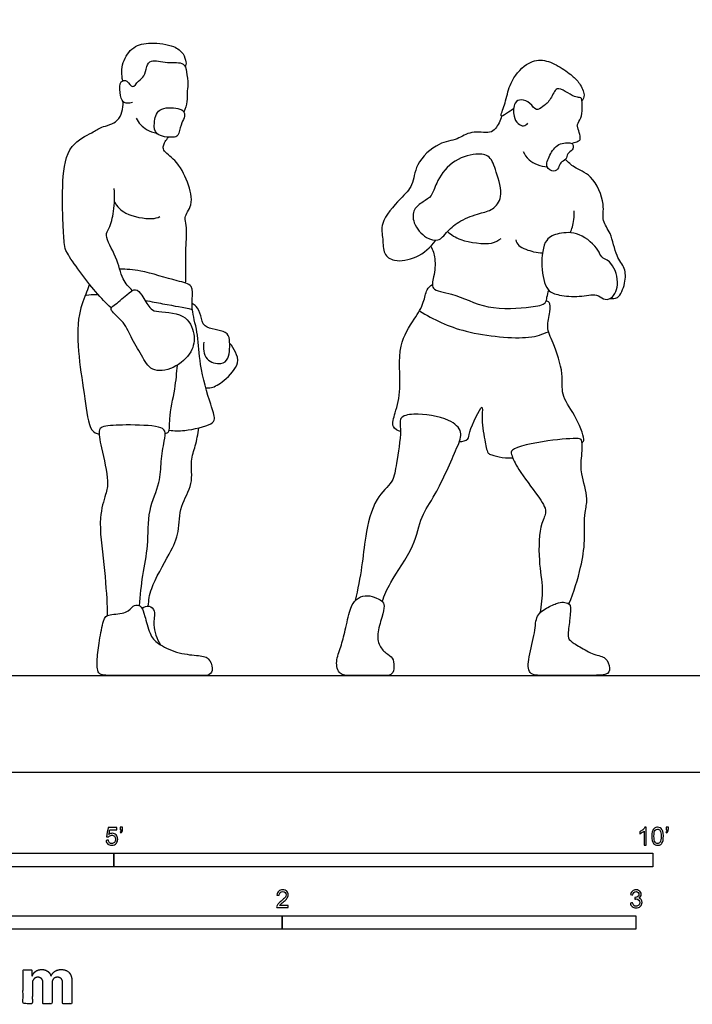
# Model space of a CAD drawing. Units: feet. Extents: x 0 to 22.3, y -2.2 to 15.4.
# Drawn here: x 4.1 to 10.4, y -2.2 to 7 of the extents above; entities that cross this region are included whole.
import ezdxf

# ---------------------------------------------------------------- set-up
doc = ezdxf.new("R2010")
doc.units = ezdxf.units.FT
doc.header["$MEASUREMENT"] = 0
for name, color, linetype, true_color in [('2D$AG-DETAILS', 7, 'Continuous', 0x66ffff), ('2D$AG-DIAGRAM', 7, 'Continuous', 0xfecc66), ('2D$AG-SPORTS', 7, 'Continuous', 0x66ccff), ('2D$N-SYMB', 7, 'Continuous', 0x800040), ('2D$X-DIMENSIONS.COM', 7, 'Continuous', 0x800080), ('2D$X-VPRT', 6, 'Continuous', 0xff00ff)]:
    doc.layers.add(name, color=color, linetype=linetype, true_color=true_color)

msp = doc.modelspace()

# ---------------------------------------------------------------- linework, layer by layer
at = {"layer": '2D$AG-DETAILS'}
msp.add_open_spline([(4.7443, 4.4222), (4.7791, 4.4259), (4.7985, 4.4322), (4.8491, 4.4299)], degree=3, dxfattribs=at)
for points, knots in [([(5.2893, 4.3745), (5.349, 4.3637), (5.5493, 4.3267), (5.637, 4.3104), (5.7287, 4.2919)], [0.8993685, 0.8993685, 0.8993685, 0.8993685, 1.107542, 1.6364435, 1.6364435, 1.6364435, 1.6364435]), ([(7.8349, 4.2776), (7.9703, 4.1959), (8.2381, 4.0619), (8.8512, 4.0056), (8.974, 4.0623), (9.0341, 4.0848)], [0, 0, 0, 0, 0.682009, 1.436892, 1.87124, 1.87124, 1.87124, 1.87124])]:
    msp.add_open_spline(points, degree=3, knots=knots, dxfattribs=at)
at = {"layer": '2D$AG-DIAGRAM'}
msp.add_lwpolyline([(0.9352, 0.898), (21.594, 0.898)], dxfattribs=at)
at = {"layer": '2D$AG-SPORTS'}
for points, knots in [([(5.0834, 6.4101), (5.0708, 6.4651), (5.07, 6.5829), (5.1752, 6.7364), (5.3444, 6.7725), (5.5584, 6.7405), (5.6448, 6.6717), (5.675, 6.5852), (5.6685, 6.5545), (5.6634, 6.5399)], [0, 0, 0, 0, 0.410762, 0.820718, 1.226779, 1.693774, 2.042567, 2.314888, 2.530304, 2.530304, 2.530304, 2.530304]), ([(5.1723, 6.2103), (5.1583, 6.2046), (5.128, 6.2008), (5.0755, 6.2072), (5.0575, 6.3006), (5.0504, 6.4092), (5.1296, 6.4218), (5.1723, 6.3233), (5.2287, 6.418), (5.289, 6.447), (5.3003, 6.544), (5.3463, 6.6139), (5.4951, 6.5687), (5.6575, 6.5904), (5.6751, 6.4913), (5.6919, 6.3776), (5.6777, 6.3009), (5.6843, 6.2165), (5.6642, 6.1513), (5.6507, 6.1202)], [0, 0, 0, 0, 0.213119, 0.419366, 0.718986, 1.03291, 1.26257, 1.530733, 1.805948, 2.067746, 2.367728, 2.625626, 3.009094, 3.391379, 3.671519, 4.01334, 4.291263, 4.5777, 4.895871, 4.895871, 4.895871, 4.895871]), ([(8.7093, 6.1515), (8.6941, 6.1406), (8.668, 6.1252), (8.5938, 6.0689), (8.5934, 6.1076), (8.6444, 6.235), (8.669, 6.3929), (8.8154, 6.5795), (8.9805, 6.6166), (9.1247, 6.553), (9.2551, 6.4583), (9.3226, 6.3939), (9.3766, 6.2793), (9.3541, 6.2408), (9.3445, 6.2241)], [0, 0, 0, 0, 0.235074, 0.505234, 0.635847, 0.996783, 1.40644, 1.874235, 2.264361, 2.652896, 3.046961, 3.356486, 3.691701, 3.929957, 3.929957, 3.929957, 3.929957]), ([(9.2537, 5.8261), (9.2565, 5.8296), (9.2612, 5.8391), (9.3081, 5.847), (9.3322, 5.8655), (9.3239, 5.9147), (9.304, 5.9771), (9.2958, 6.0073), (9.3431, 6.0683), (9.3459, 6.1493), (9.3473, 6.2517), (9.3206, 6.254), (9.2687, 6.2635), (9.1929, 6.3105), (9.101, 6.3627), (9.0588, 6.2353), (8.9876, 6.1755), (8.9161, 6.1236), (8.8661, 6.2099), (8.7833, 6.2442), (8.7075, 6.2138), (8.7038, 6.0785), (8.744, 6.0116), (8.8032, 5.9837), (8.8318, 6.0064), (8.842, 6.0179)], [0, 0, 0, 0, 0.115371, 0.326089, 0.487449, 0.700588, 0.956442, 1.12364, 1.381341, 1.679825, 1.97833, 2.111712, 2.332325, 2.639747, 2.919803, 3.243478, 3.559988, 3.815629, 4.098528, 4.388962, 4.641216, 4.987268, 5.264319, 5.496931, 5.709484, 5.709484, 5.709484, 5.709484]), ([(4.9761, 4.3044), (4.9254, 4.3534), (4.836, 4.4375), (4.5575, 4.8087), (4.539, 4.8916), (4.5287, 5.0986), (4.516, 5.4765), (4.5674, 5.8218), (4.7996, 5.9245), (4.88, 5.9873), (5.0606, 6.0178), (5.0877, 6.1554), (5.0866, 6.2152)], [0, 0, 0, 0, 0.459087, 1.122097, 1.415254, 1.848654, 2.4793, 3.055024, 3.525061, 3.848586, 4.245675, 4.668509, 4.668509, 4.668509, 4.668509]), ([(5.6507, 6.1202), (5.6425, 6.1366), (5.594, 6.1624), (5.4033, 6.1701), (5.3714, 6.0206), (5.379, 5.8992), (5.546, 5.8803), (5.6042, 5.8979), (5.6187, 6.0051), (5.6558, 6.0629), (5.658, 6.1057), (5.6507, 6.1202)], [0, 0, 0, 0, 0.256468, 0.663133, 1.023422, 1.344205, 1.724905, 1.956131, 2.268111, 2.537599, 2.76583, 2.76583, 2.76583, 2.76583]), ([(5.2082, 6.0642), (5.2193, 6.042), (5.2436, 5.997), (5.3296, 5.9385), (5.3996, 5.9236)], [0, 0, 0, 0, 0.2726283, 0.6589668, 0.6589668, 0.6589668, 0.6589668]), ([(8.5966, 6.0827), (8.5899, 6.0411), (8.5437, 5.9659), (8.4911, 5.9183), (8.3101, 5.9538), (8.1881, 5.8585), (8.0081, 5.8454), (7.7907, 5.6452), (7.7832, 5.4351), (7.6564, 5.3204), (7.4619, 5.0973), (7.5018, 4.9475), (7.4956, 4.8041), (7.6065, 4.724), (7.8186, 4.7646), (7.9396, 4.8629), (7.987, 4.9345)], [0, 0, 0, 0, 0.351896, 0.604099, 1.007364, 1.387797, 1.801639, 2.320866, 2.755312, 3.163215, 3.685385, 4.064108, 4.422939, 4.754377, 5.199599, 5.677298, 5.677298, 5.677298, 5.677298]), ([(5.6663, 4.5359), (5.6683, 4.5866), (5.6695, 4.6906), (5.666, 4.8432), (5.6839, 5.0663), (5.6449, 5.1516), (5.7461, 5.2624), (5.6904, 5.4783), (5.5887, 5.6699), (5.4556, 5.7577), (5.457, 5.8085), (5.477, 5.8474), (5.4955, 5.8749), (5.5064, 5.8876)], [0, 0, 0, 0, 0.389725, 0.791514, 1.201656, 1.436166, 1.808044, 2.282752, 2.784798, 3.159787, 3.359841, 3.565697, 3.789606, 3.789606, 3.789606, 3.789606]), ([(8.7991, 5.7539), (8.8124, 5.7259), (8.8426, 5.6671), (8.9607, 5.616), (9.0206, 5.6125)], [0, 0, 0, 0, 0.3021643, 0.7220803, 0.7220803, 0.7220803, 0.7220803]), ([(9.2623, 5.811), (9.26, 5.8216), (9.2414, 5.8425), (9.1132, 5.8337), (9.0448, 5.7266), (8.9944, 5.6083), (9.0843, 5.5595), (9.1307, 5.6011), (9.1382, 5.6567), (9.204, 5.6754), (9.2011, 5.7407), (9.2587, 5.7626), (9.265, 5.7987), (9.2623, 5.811)], [0, 0, 0, 0, 0.174276, 0.504467, 0.86124, 1.19087, 1.457896, 1.682943, 1.907497, 2.142825, 2.371794, 2.602555, 2.807143, 2.807143, 2.807143, 2.807143]), ([(8.0052, 4.9363), (7.9779, 4.9308), (7.8883, 4.9451), (7.7712, 5.0865), (7.7726, 5.2223), (7.8682, 5.2897), (7.9574, 5.3401), (7.9885, 5.4721), (8.1235, 5.6725), (8.3528, 5.7437), (8.4997, 5.7202), (8.5485, 5.5628), (8.6215, 5.3367), (8.5188, 5.2096), (8.3919, 5.1841), (8.2166, 5.1216), (8.1006, 5.0251), (8.0541, 4.9614), (8.0245, 4.9402), (8.0052, 4.9363)], [0, 0, 0, 0, 0.322652, 0.739161, 1.081735, 1.407112, 1.713322, 2.066318, 2.547424, 3.02617, 3.375491, 3.762677, 4.238844, 4.604642, 4.956754, 5.385896, 5.770074, 6.041898, 6.26881, 6.26881, 6.26881, 6.26881]), ([(9.6057, 4.3925), (9.6279, 4.3908), (9.6863, 4.384), (9.7502, 4.5372), (9.7502, 4.6785), (9.6533, 4.7825), (9.6203, 4.9994), (9.5227, 5.1102), (9.5637, 5.269), (9.4478, 5.5436), (9.27, 5.5982), (9.2171, 5.656), (9.191, 5.6814)], [0, 0, 0, 0, 0.25643, 0.637668, 1.004392, 1.368255, 1.826505, 2.189478, 2.57489, 3.097419, 3.511703, 3.839151, 3.839151, 3.839151, 3.839151]), ([(5.1719, 4.4653), (5.1396, 4.498), (5.071, 4.5707), (5.0353, 4.7748), (4.9034, 4.9748), (4.9671, 5.0448), (5.0041, 5.2068), (5.0099, 5.3418), (5.0031, 5.4118)], [0, 0, 0, 0, 0.3706, 0.833021, 1.298153, 1.57187, 1.971107, 2.429686, 2.429686, 2.429686, 2.429686]), ([(5.0055, 5.2862), (5.0339, 5.2464), (5.0918, 5.1655), (5.3538, 5.1189), (5.4034, 5.1424), (5.4286, 5.1513)], [0, 0, 0, 0, 0.382808, 0.877936, 1.161067, 1.161067, 1.161067, 1.161067]), ([(9.233, 5.0026), (9.2421, 5.02), (9.2607, 5.0549), (9.2756, 5.1553), (9.2702, 5.2046)], [0, 0, 0, 0, 0.2399908, 0.6216174, 0.6216174, 0.6216174, 0.6216174]), ([(8.0953, 5.013), (8.1333, 4.9827), (8.2053, 4.9231), (8.512, 4.8835), (8.5652, 4.931), (8.5925, 4.949)], [0, 0, 0, 0, 0.378089, 0.907256, 1.217422, 1.217422, 1.217422, 1.217422]), ([(8.7296, 4.9359), (8.7363, 4.9166), (8.7474, 4.8704), (8.8992, 4.8213), (8.9497, 4.8162), (8.9772, 4.8148)], [0, 0, 0, 0, 0.2453167, 0.624992, 0.9096234, 0.9096234, 0.9096234, 0.9096234]), ([(9.1355, 4.4248), (9.0922, 4.4333), (9.0055, 4.4589), (8.9578, 4.693), (8.9877, 4.9497), (9.1325, 5.001), (9.3244, 5.0161), (9.502, 4.8499), (9.5175, 4.769), (9.6161, 4.7443), (9.703, 4.5469), (9.6305, 4.3816), (9.5365, 4.3808), (9.481, 4.4459), (9.3146, 4.4005), (9.1896, 4.4142), (9.1355, 4.4248)], [0, 0, 0, 0, 0.33993, 0.809016, 1.296639, 1.653899, 2.082593, 2.55342, 2.818338, 3.105881, 3.550589, 3.944568, 4.210072, 4.475832, 4.872175, 5.296924, 5.296924, 5.296924, 5.296924]), ([(7.9429, 4.8783), (7.9601, 4.8413), (7.989, 4.7626), (7.9737, 4.5987), (7.9326, 4.4615), (8.1632, 4.4457), (8.4601, 4.2789), (8.8496, 4.3067), (9.0131, 4.3375), (9.0167, 4.4051), (9.0307, 4.4477), (9.0347, 4.4701)], [0, 0, 0, 0, 0.346292, 0.752704, 1.073488, 1.491652, 2.08397, 2.706032, 3.077004, 3.304503, 3.563309, 3.563309, 3.563309, 3.563309]), ([(5.5145, 3.1718), (5.5629, 3.1665), (5.6506, 3.1589), (5.9062, 3.2168), (5.9457, 3.2799), (5.8924, 3.4231), (5.7893, 3.7835), (5.79, 4.0411), (5.7247, 4.2661), (5.7248, 4.383), (5.7396, 4.5265), (5.5748, 4.553), (5.2476, 4.6614), (5.1202, 4.6625), (5.0549, 4.6641)], [0, 0, 0, 0, 0.381411, 0.878939, 1.115849, 1.486681, 2.102153, 2.624445, 3.094327, 3.44314, 3.778879, 4.153666, 4.743057, 5.18502, 5.18502, 5.18502, 5.18502]), ([(4.7738, 4.5267), (4.7648, 4.5016), (4.7482, 4.4463), (4.6546, 4.2344), (4.67, 3.8457), (4.7295, 3.5004), (4.7675, 3.1595), (4.8406, 3.1432), (4.8644, 3.1362)], [0, 0, 0, 0, 0.282395, 0.748016, 1.372269, 1.989477, 2.494789, 2.757229, 2.757229, 2.757229, 2.757229]), ([(5.0039, 4.3298), (4.9854, 4.3158), (4.9471, 4.291), (5.0969, 4.1841), (5.1553, 4.0337), (5.2578, 3.8709), (5.3441, 3.7038), (5.5634, 3.7354), (5.7341, 3.8879), (5.7592, 4.0622), (5.6695, 4.2684), (5.3912, 4.2624), (5.3321, 4.3021), (5.2625, 4.4203), (5.2048, 4.4969), (5.1178, 4.4245), (5.0364, 4.3544), (5.0039, 4.3298)], [0, 0, 0, 0, 0.218907, 0.582492, 0.996452, 1.438139, 1.844216, 2.278014, 2.745661, 3.150922, 3.591289, 4.089208, 4.352321, 4.721016, 4.99764, 5.301956, 5.685968, 5.685968, 5.685968, 5.685968]), ([(7.6596, 3.1585), (7.6344, 3.1675), (7.5679, 3.198), (7.6167, 3.3468), (7.6742, 3.5597), (7.6224, 3.9599), (7.787, 4.195), (7.8789, 4.3479), (7.8966, 4.4749), (7.9374, 4.5082), (7.956, 4.5225)], [0, 0, 0, 0, 0.280861, 0.636042, 1.111511, 1.731828, 2.254743, 2.671441, 3.012711, 3.275573, 3.275573, 3.275573, 3.275573]), ([(5.8354, 3.9881), (5.827, 3.9361), (5.8362, 3.8121), (5.9973, 3.7741), (6.0757, 3.8318), (6.0791, 4.0126), (6.0514, 4.0963), (5.8171, 4.1114), (5.8156, 4.2333), (5.7679, 4.3219), (5.7393, 4.3387), (5.7257, 4.3461)], [0, 0, 0, 0, 0.396706, 0.763018, 1.049861, 1.461538, 1.741234, 2.183728, 2.50372, 2.81309, 3.027914, 3.027914, 3.027914, 3.027914]), ([(9.3444, 3.0549), (9.3563, 3.0662), (9.376, 3.0904), (9.2765, 3.328), (9.1413, 3.4995), (9.1794, 3.6967), (9.0805, 3.9788), (9.0079, 4.1242), (9.0524, 4.2596), (9.0515, 4.3638), (9.0213, 4.3662), (9.0114, 4.3679)], [0, 0, 0, 0, 0.18144, 0.64271, 1.108575, 1.538701, 2.07693, 2.471916, 2.842129, 3.136736, 3.309097, 3.309097, 3.309097, 3.309097]), ([(5.8536, 3.5657), (5.8707, 3.5637), (5.9107, 3.5591), (6.0305, 3.6263), (6.1751, 3.7876), (6.1303, 3.8949), (6.0975, 3.9532), (6.0751, 3.9775)], [0, 0, 0, 0, 0.227223, 0.595061, 1.045869, 1.362547, 1.676885, 1.676885, 1.676885, 1.676885]), ([(5.4775, 3.1417), (5.4883, 3.1447), (5.5245, 3.1493), (5.5081, 3.2929), (5.5732, 3.5564), (5.5839, 3.7014), (5.5906, 3.7756)], [0, 0, 0, 0, 0.183168, 0.530987, 1.059793, 1.532118, 1.532118, 1.532118, 1.532118]), ([(8.2064, 3.0659), (8.2333, 3.065), (8.3009, 3.0869), (8.2858, 3.1492), (8.4369, 3.4613), (8.4064, 3.2779), (8.4391, 3.0931), (8.4645, 2.9601), (8.4938, 2.9463), (8.607, 2.9099), (8.7017, 2.9144)], [0, 0, 0, 0, 0.281249, 0.540669, 1.039016, 1.321026, 1.788812, 2.132253, 2.301191, 2.711507, 2.711507, 2.711507, 2.711507]), ([(7.4896, 1.5834), (7.5129, 1.6419), (7.5634, 1.7746), (7.7989, 2.0871), (7.8437, 2.3785), (7.9926, 2.5687), (8.1769, 2.9952), (8.2468, 3.1561), (8.1099, 3.29), (7.7962, 3.3355), (7.6386, 3.2951), (7.6752, 3.1581), (7.619, 2.8635), (7.6006, 2.6875), (7.4101, 2.5406), (7.3291, 2.184), (7.3061, 1.9132), (7.2635, 1.6966), (7.241, 1.5922)], [0.044172, 0.044172, 0.044172, 0.044172, 0.458625, 1.080193, 1.606751, 2.098549, 2.774628, 3.164105, 3.555192, 4.120382, 4.472826, 4.806229, 5.352105, 5.763548, 6.225927, 6.814541, 7.345479, 7.890968, 7.890968, 7.890968, 7.890968]), ([(5.2381, 1.5435), (5.2461, 1.6396), (5.2668, 1.8477), (5.3271, 2.0985), (5.3087, 2.429), (5.4357, 2.6806), (5.4341, 2.8782), (5.4653, 3.0615), (5.4883, 3.1698), (5.4073, 3.2155), (5.1172, 3.223), (4.9132, 3.2148), (4.8509, 3.1794), (4.8856, 2.9971), (4.9582, 2.7017), (4.9246, 2.5751), (4.8516, 2.3442), (4.9117, 1.942), (4.9386, 1.5727), (4.9393, 1.4746), (4.9394, 1.4528)], [0.130619, 0.130619, 0.130619, 0.130619, 0.601105, 1.132043, 1.700089, 2.222106, 2.66487, 3.098679, 3.405256, 3.669962, 4.217086, 4.671938, 4.892153, 5.304158, 5.860654, 6.216966, 6.687456, 7.345179, 7.959923, 8.168866, 8.168866, 8.168866, 8.168866]), ([(5.3194, 1.5407), (5.3254, 1.5962), (5.3331, 1.7093), (5.5221, 2.0266), (5.6117, 2.2237), (5.6053, 2.4741), (5.7463, 2.666), (5.7037, 2.8878), (5.7619, 3.0232), (5.7801, 3.1376), (5.7901, 3.1937)], [0, 0, 0, 0, 0.408596, 1.00617, 1.480186, 1.96386, 2.440384, 2.89661, 3.276877, 3.689626, 3.689626, 3.689626, 3.689626]), ([(9.2225, 1.5612), (9.2693, 1.6706), (9.3374, 1.9014), (9.3754, 2.1394), (9.3602, 2.4116), (9.4092, 2.5307), (9.3306, 2.7727), (9.337, 2.8958), (9.3543, 3.0837), (9.3008, 3.0998), (9.0323, 3.0811), (8.6809, 3.0107), (8.688, 2.9391), (8.7547, 2.7946), (8.9319, 2.5737), (9.0325, 2.414), (8.9485, 2.3068), (8.9359, 1.9579), (8.9876, 1.704), (8.9663, 1.5493), (8.9529, 1.4767)], [0, 0, 0, 0, 0.591493, 1.089481, 1.590892, 1.947702, 2.426283, 2.803996, 3.206484, 3.392046, 3.918065, 4.496246, 4.699995, 5.08669, 5.631237, 6.033173, 6.36786, 6.944706, 7.461055, 7.927252, 7.927252, 7.927252, 7.927252]), ([(5.2622, 1.5211), (5.2809, 1.5343), (5.3306, 1.5535), (5.3946, 1.4931), (5.3519, 1.3599), (5.4005, 1.2387), (5.4322, 1.1826)], [0, 0, 0, 0, 0.261312, 0.51687, 0.873905, 1.313018, 1.313018, 1.313018, 1.313018])]:
    msp.add_open_spline(points, degree=3, knots=knots, dxfattribs=at)
for points in [[(5.2315, 1.5456), (5.217, 1.5496), (5.1741, 1.5544), (5.1366, 1.4705), (4.9395, 1.4656), (4.9048, 1.4299), (4.8649, 1.2141), (4.8427, 1.0465), (4.8427, 0.898), (4.9634, 0.898), (5.2272, 0.898), (5.6223, 0.898), (5.8193, 0.898), (5.8931, 0.898), (5.9259, 0.9539), (5.8861, 1.0711), (5.7853, 1.0817), (5.5766, 1.1028), (5.3984, 1.1954), (5.3339, 1.2704), (5.2835, 1.4686), (5.2612, 1.5307), (5.246, 1.5417), (5.2315, 1.5456)], [(7.4835, 1.5884), (7.4674, 1.6007), (7.4197, 1.6271), (7.3327, 1.6462), (7.2446, 1.6092), (7.1932, 1.5257), (7.1455, 1.3087), (7.1085, 1.1633), (7.0537, 1.0262), (7.087, 0.898), (7.1943, 0.898), (7.3255, 0.898), (7.4972, 0.898), (7.5806, 0.898), (7.6009, 0.9499), (7.5997, 1.0536), (7.5485, 1.0905), (7.4638, 1.1549), (7.4364, 1.2742), (7.4912, 1.447), (7.5163, 1.5532), (7.4996, 1.5761), (7.4835, 1.5884)], [(9.2327, 1.5456), (9.2239, 1.5692), (9.1812, 1.5755), (9.1357, 1.5792), (9.0303, 1.5337), (8.9104, 1.4592), (8.9158, 1.312), (8.8413, 1.0558), (8.8413, 0.898), (8.9776, 0.898), (9.2012, 0.898), (9.3792, 0.898), (9.5864, 0.898), (9.61, 0.9577), (9.5719, 1.074), (9.461, 1.083), (9.3156, 1.1666), (9.2238, 1.2235), (9.2093, 1.2635), (9.2339, 1.4338), (9.2415, 1.522), (9.2327, 1.5456)]]:
    msp.add_open_spline(points, degree=3, dxfattribs=at)
at = {"layer": '2D$N-SYMB'}
for points in [[(2, -0.875), (2, -0.75), (5, -0.75), (5, -0.875)], [(5, -0.875), (5, -0.75), (10, -0.75), (10, -0.875)], [(3.2808, -1.4554), (3.2808, -1.3304), (6.5617, -1.3304), (6.5617, -1.4554)], [(6.5617, -1.4554), (6.5617, -1.3304), (9.8425, -1.3304), (9.8425, -1.4554)]]:
    msp.add_lwpolyline(points, close=True, dxfattribs=at)
for points, knots in [([(4.9279, -0.6313), (4.9351, -0.6306), (4.9424, -0.63), (4.9496, -0.6293), (4.9506, -0.6402), (4.9545, -0.6471), (4.9605, -0.653), (4.9654, -0.658), (4.9723, -0.6609), (4.9812, -0.6609), (4.9901, -0.6609), (4.999, -0.657), (5.0059, -0.6491), (5.0119, -0.6421), (5.0158, -0.6323), (5.0158, -0.6204), (5.0158, -0.6085), (5.0119, -0.5997), (5.0059, -0.5927), (4.999, -0.5868), (4.9911, -0.5829), (4.9802, -0.5829), (4.9743, -0.5829), (4.9684, -0.5848), (4.9624, -0.5878), (4.9575, -0.5908), (4.9536, -0.5947), (4.9506, -0.5987), (4.9443, -0.598), (4.9381, -0.5973), (4.9318, -0.5967), (4.9371, -0.5684), (4.9424, -0.54), (4.9476, -0.5117), (4.975, -0.5117), (5.0023, -0.5117), (5.0296, -0.5117), (5.0296, -0.5183), (5.0296, -0.5249), (5.0296, -0.5315), (5.0076, -0.5315), (4.9855, -0.5315), (4.9634, -0.5315), (4.9605, -0.5463), (4.9575, -0.5611), (4.9545, -0.5759), (4.9644, -0.569), (4.9753, -0.5651), (4.9862, -0.5651), (5, -0.5651), (5.0119, -0.57), (5.0217, -0.5799), (5.0316, -0.5898), (5.0366, -0.6026), (5.0366, -0.6184), (5.0366, -0.6333), (5.0326, -0.6461), (5.0237, -0.657), (5.0138, -0.6708), (4.999, -0.6757), (4.9812, -0.6757), (4.9654, -0.6757), (4.9536, -0.6728), (4.9447, -0.6649), (4.9348, -0.656), (4.9298, -0.6451), (4.9279, -0.6313)], [0, 0, 0, 0, 1, 1, 1, 2, 2, 2, 3, 3, 3, 4, 4, 4, 5, 5, 5, 6, 6, 6, 7, 7, 7, 8, 8, 8, 9, 9, 9, 10, 10, 10, 11, 11, 11, 12, 12, 12, 13, 13, 13, 14, 14, 14, 15, 15, 15, 16, 16, 16, 17, 17, 17, 18, 18, 18, 19, 19, 19, 20, 20, 20, 21, 21, 21, 22, 22, 22, 22]), ([(5.0603, -0.5315), (5.0603, -0.5236), (5.0603, -0.5157), (5.0603, -0.5077), (5.0675, -0.5077), (5.0748, -0.5077), (5.082, -0.5077), (5.082, -0.514), (5.082, -0.5203), (5.082, -0.5265), (5.082, -0.5364), (5.081, -0.5443), (5.0781, -0.5483), (5.0751, -0.5542), (5.0702, -0.5591), (5.0632, -0.5621), (5.0616, -0.5595), (5.06, -0.5568), (5.0583, -0.5542), (5.0623, -0.5522), (5.0652, -0.5502), (5.0672, -0.5463), (5.0692, -0.5423), (5.0702, -0.5374), (5.0702, -0.5315), (5.0669, -0.5315), (5.0636, -0.5315), (5.0603, -0.5315)], [0, 0, 0, 0, 1, 1, 1, 2, 2, 2, 3, 3, 3, 4, 4, 4, 5, 5, 5, 6, 6, 6, 7, 7, 7, 8, 8, 8, 9, 9, 9, 9]), ([(9.9397, -0.6738), (9.9331, -0.6738), (9.9265, -0.6738), (9.92, -0.6738), (9.92, -0.6309), (9.92, -0.5881), (9.92, -0.5453), (9.915, -0.5502), (9.9081, -0.5552), (9.9002, -0.5591), (9.8923, -0.5641), (9.8854, -0.568), (9.8794, -0.57), (9.8794, -0.5634), (9.8794, -0.5568), (9.8794, -0.5502), (9.8903, -0.5453), (9.9002, -0.5384), (9.9091, -0.5315), (9.917, -0.5236), (9.9229, -0.5166), (9.9269, -0.5087), (9.9312, -0.5087), (9.9354, -0.5087), (9.9397, -0.5087), (9.9397, -0.5637), (9.9397, -0.6188), (9.9397, -0.6738)], [0, 0, 0, 0, 1, 1, 1, 2, 2, 2, 3, 3, 3, 4, 4, 4, 5, 5, 5, 6, 6, 6, 7, 7, 7, 8, 8, 8, 9, 9, 9, 9]), ([(9.9911, -0.5927), (9.9911, -0.574), (9.9931, -0.5581), (9.997, -0.5463), (10.002, -0.5344), (10.0079, -0.5255), (10.0158, -0.5186), (10.0227, -0.5127), (10.0336, -0.5087), (10.0455, -0.5087), (10.0544, -0.5087), (10.0613, -0.5107), (10.0682, -0.5147), (10.0751, -0.5176), (10.08, -0.5236), (10.085, -0.5295), (10.0889, -0.5364), (10.0929, -0.5443), (10.0949, -0.5542), (10.0978, -0.5641), (10.0988, -0.5769), (10.0988, -0.5927), (10.0988, -0.6125), (10.0968, -0.6283), (10.0929, -0.6402), (10.0889, -0.652), (10.083, -0.6609), (10.0751, -0.6678), (10.0672, -0.6738), (10.0573, -0.6757), (10.0455, -0.6757), (10.0296, -0.6757), (10.0168, -0.6718), (10.0079, -0.6599), (9.997, -0.6461), (9.9911, -0.6244), (9.9911, -0.5927)], [0, 0, 0, 0, 1, 1, 1, 2, 2, 2, 3, 3, 3, 4, 4, 4, 5, 5, 5, 6, 6, 6, 7, 7, 7, 8, 8, 8, 9, 9, 9, 10, 10, 10, 11, 11, 11, 12, 12, 12, 12]), ([(10.0119, -0.5927), (10.0119, -0.6204), (10.0158, -0.6382), (10.0217, -0.6471), (10.0277, -0.656), (10.0356, -0.6609), (10.0455, -0.6609), (10.0544, -0.6609), (10.0623, -0.656), (10.0682, -0.6471), (10.0751, -0.6382), (10.0781, -0.6204), (10.0781, -0.5927), (10.0781, -0.5661), (10.0751, -0.5483), (10.0682, -0.5394), (10.0623, -0.5305), (10.0544, -0.5255), (10.0445, -0.5255), (10.0356, -0.5255), (10.0287, -0.5295), (10.0227, -0.5374), (10.0158, -0.5473), (10.0119, -0.5661), (10.0119, -0.5927)], [0, 0, 0, 0, 1, 1, 1, 2, 2, 2, 3, 3, 3, 4, 4, 4, 5, 5, 5, 6, 6, 6, 7, 7, 7, 8, 8, 8, 8]), ([(10.1235, -0.5315), (10.1235, -0.5236), (10.1235, -0.5157), (10.1235, -0.5077), (10.1308, -0.5077), (10.138, -0.5077), (10.1453, -0.5077), (10.1453, -0.514), (10.1453, -0.5203), (10.1453, -0.5265), (10.1453, -0.5364), (10.1443, -0.5443), (10.1413, -0.5483), (10.1383, -0.5542), (10.1334, -0.5591), (10.1265, -0.5621), (10.1248, -0.5595), (10.1232, -0.5568), (10.1215, -0.5542), (10.1255, -0.5522), (10.1285, -0.5502), (10.1304, -0.5463), (10.1324, -0.5423), (10.1344, -0.5374), (10.1344, -0.5315), (10.1308, -0.5315), (10.1271, -0.5315), (10.1235, -0.5315)], [0, 0, 0, 0, 1, 1, 1, 2, 2, 2, 3, 3, 3, 4, 4, 4, 5, 5, 5, 6, 6, 6, 7, 7, 7, 8, 8, 8, 9, 9, 9, 9]), ([(6.619, -1.2354), (6.619, -1.2417), (6.619, -1.2479), (6.619, -1.2542), (6.5831, -1.2542), (6.5472, -1.2542), (6.5113, -1.2542), (6.5103, -1.2503), (6.5113, -1.2453), (6.5133, -1.2404), (6.5162, -1.2335), (6.5202, -1.2255), (6.5261, -1.2186), (6.533, -1.2117), (6.5409, -1.2038), (6.5528, -1.1939), (6.5706, -1.1791), (6.5824, -1.1672), (6.5893, -1.1593), (6.5953, -1.1504), (6.5982, -1.1425), (6.5982, -1.1346), (6.5982, -1.1267), (6.5953, -1.1198), (6.5903, -1.1149), (6.5844, -1.1089), (6.5765, -1.106), (6.5676, -1.106), (6.5577, -1.106), (6.5498, -1.1089), (6.5439, -1.1149), (6.538, -1.1208), (6.535, -1.1287), (6.535, -1.1396), (6.5281, -1.1389), (6.5212, -1.1383), (6.5142, -1.1376), (6.5162, -1.1218), (6.5212, -1.1099), (6.531, -1.102), (6.5399, -1.0941), (6.5528, -1.0892), (6.5676, -1.0892), (6.5834, -1.0892), (6.5963, -1.0941), (6.6052, -1.103), (6.615, -1.1119), (6.619, -1.1228), (6.619, -1.1356), (6.619, -1.1416), (6.618, -1.1485), (6.615, -1.1544), (6.6121, -1.1613), (6.6081, -1.1672), (6.6022, -1.1751), (6.5953, -1.1821), (6.5854, -1.191), (6.5706, -1.2038), (6.5587, -1.2137), (6.5508, -1.2206), (6.5478, -1.2246), (6.5439, -1.2275), (6.5409, -1.2315), (6.539, -1.2354), (6.5656, -1.2354), (6.5923, -1.2354), (6.619, -1.2354)], [0, 0, 0, 0, 1, 1, 1, 2, 2, 2, 3, 3, 3, 4, 4, 4, 5, 5, 5, 6, 6, 6, 7, 7, 7, 8, 8, 8, 9, 9, 9, 10, 10, 10, 11, 11, 11, 12, 12, 12, 13, 13, 13, 14, 14, 14, 15, 15, 15, 16, 16, 16, 17, 17, 17, 18, 18, 18, 19, 19, 19, 20, 20, 20, 21, 21, 21, 22, 22, 22, 22]), ([(9.7931, -1.2117), (9.8, -1.2107), (9.8069, -1.2097), (9.8139, -1.2087), (9.8158, -1.2196), (9.8198, -1.2285), (9.8257, -1.2335), (9.8307, -1.2384), (9.8376, -1.2414), (9.8455, -1.2414), (9.8554, -1.2414), (9.8633, -1.2374), (9.8702, -1.2315), (9.8761, -1.2246), (9.8801, -1.2167), (9.8801, -1.2068), (9.8801, -1.1969), (9.8761, -1.19), (9.8702, -1.184), (9.8643, -1.1781), (9.8564, -1.1742), (9.8475, -1.1742), (9.8435, -1.1742), (9.8386, -1.1751), (9.8336, -1.1771), (9.8343, -1.1712), (9.8349, -1.1653), (9.8356, -1.1593), (9.8366, -1.1593), (9.8376, -1.1593), (9.8386, -1.1593), (9.8475, -1.1593), (9.8554, -1.1574), (9.8623, -1.1524), (9.8692, -1.1485), (9.8722, -1.1416), (9.8722, -1.1317), (9.8722, -1.1248), (9.8692, -1.1188), (9.8643, -1.1139), (9.8593, -1.1089), (9.8534, -1.106), (9.8455, -1.106), (9.8376, -1.106), (9.8307, -1.1089), (9.8257, -1.1139), (9.8208, -1.1188), (9.8168, -1.1257), (9.8158, -1.1356), (9.8089, -1.1346), (9.802, -1.1336), (9.7951, -1.1327), (9.7981, -1.1188), (9.803, -1.108), (9.8119, -1.101), (9.8208, -1.0931), (9.8316, -1.0892), (9.8445, -1.0892), (9.8534, -1.0892), (9.8623, -1.0912), (9.8692, -1.0951), (9.8771, -1.0991), (9.883, -1.105), (9.887, -1.1109), (9.8909, -1.1178), (9.8929, -1.1248), (9.8929, -1.1327), (9.8929, -1.1396), (9.8909, -1.1455), (9.887, -1.1514), (9.883, -1.1574), (9.8781, -1.1623), (9.8702, -1.1653), (9.8801, -1.1682), (9.888, -1.1722), (9.8929, -1.1801), (9.8979, -1.187), (9.9008, -1.1959), (9.9008, -1.2058), (9.9008, -1.2206), (9.8959, -1.2325), (9.885, -1.2423), (9.8751, -1.2522), (9.8613, -1.2562), (9.8455, -1.2562), (9.8316, -1.2562), (9.8188, -1.2532), (9.8099, -1.2443), (9.8, -1.2364), (9.7951, -1.2246), (9.7931, -1.2117)], [0, 0, 0, 0, 1, 1, 1, 2, 2, 2, 3, 3, 3, 4, 4, 4, 5, 5, 5, 6, 6, 6, 7, 7, 7, 8, 8, 8, 9, 9, 9, 10, 10, 10, 11, 11, 11, 12, 12, 12, 13, 13, 13, 14, 14, 14, 15, 15, 15, 16, 16, 16, 17, 17, 17, 18, 18, 18, 19, 19, 19, 20, 20, 20, 21, 21, 21, 22, 22, 22, 23, 23, 23, 24, 24, 24, 25, 25, 25, 26, 26, 26, 27, 27, 27, 28, 28, 28, 29, 29, 29, 30, 30, 30, 30])]:
    msp.add_open_spline(points, degree=3, knots=knots, dxfattribs=at)
at = {"layer": '2D$X-DIMENSIONS.COM'}
msp.add_open_spline([(4.2442, -1.8872), (4.2424, -1.8872), (4.2405, -1.8872), (4.2405, -1.8596), (4.2405, -1.8321), (4.1992, -1.8321), (4.1579, -1.8321), (4.1579, -1.9883), (4.1579, -2.1446), (4.2013, -2.1446), (4.2446, -2.1446), (4.2446, -2.0508), (4.2446, -1.957), (4.2446, -1.9397), (4.2513, -1.9268), (4.258, -1.9138), (4.2695, -1.9066), (4.281, -1.8994), (4.2955, -1.8994), (4.3168, -1.8994), (4.3299, -1.913), (4.3431, -1.9267), (4.3431, -1.9497), (4.3431, -2.0471), (4.3431, -2.1446), (4.3851, -2.1446), (4.4271, -2.1446), (4.4271, -2.0491), (4.4271, -1.9537), (4.4271, -1.9293), (4.4403, -1.9144), (4.4535, -1.8994), (4.4771, -1.8994), (4.4979, -1.8994), (4.5117, -1.9124), (4.5256, -1.9254), (4.5256, -1.9515), (4.5256, -2.048), (4.5256, -2.1446), (4.5688, -2.1446), (4.612, -2.1446), (4.612, -2.0395), (4.612, -1.9344), (4.612, -1.8835), (4.5847, -1.8558), (4.5573, -1.828), (4.5135, -1.828), (4.4792, -1.828), (4.454, -1.8442), (4.4289, -1.8603), (4.4194, -1.8872), (4.4177, -1.8872), (4.4161, -1.8872), (4.4086, -1.8599), (4.386, -1.844), (4.3634, -1.828), (4.3313, -1.828), (4.2995, -1.828), (4.2767, -1.8439), (4.2539, -1.8597), (4.2442, -1.8872)], degree=2, knots=[0, 0, 0, 0.017578, 0.017578, 0.282227, 0.282227, 0.678711, 0.678711, 2.178711, 2.178711, 2.594727, 2.594727, 3.495117, 3.495117, 4.495117, 4.495117, 5.495117, 5.495117, 6.495117, 6.495117, 7.495117, 7.495117, 8.495117, 8.495117, 9.495117, 9.495117, 10.495117, 10.495117, 11.495117, 11.495117, 12.495117, 12.495117, 13.495117, 13.495117, 14.495117, 14.495117, 15.495117, 15.495117, 16.495117, 16.495117, 17.495117, 17.495117, 18.495117, 18.495117, 19.495117, 19.495117, 20.495117, 20.495117, 21.495117, 21.495117, 22.495117, 22.495117, 23.495117, 23.495117, 24.495117, 24.495117, 25.495117, 25.495117, 26.495117, 26.495117, 27.495117, 27.495117, 27.495117], dxfattribs=at)
at = {"layer": '2D$X-VPRT'}
msp.add_lwpolyline([(0, 7.7246), (0, 0), (22.2748, 0), (22.2748, 7.7246)], close=True, dxfattribs=at)

doc.saveas('drawing.dxf')
